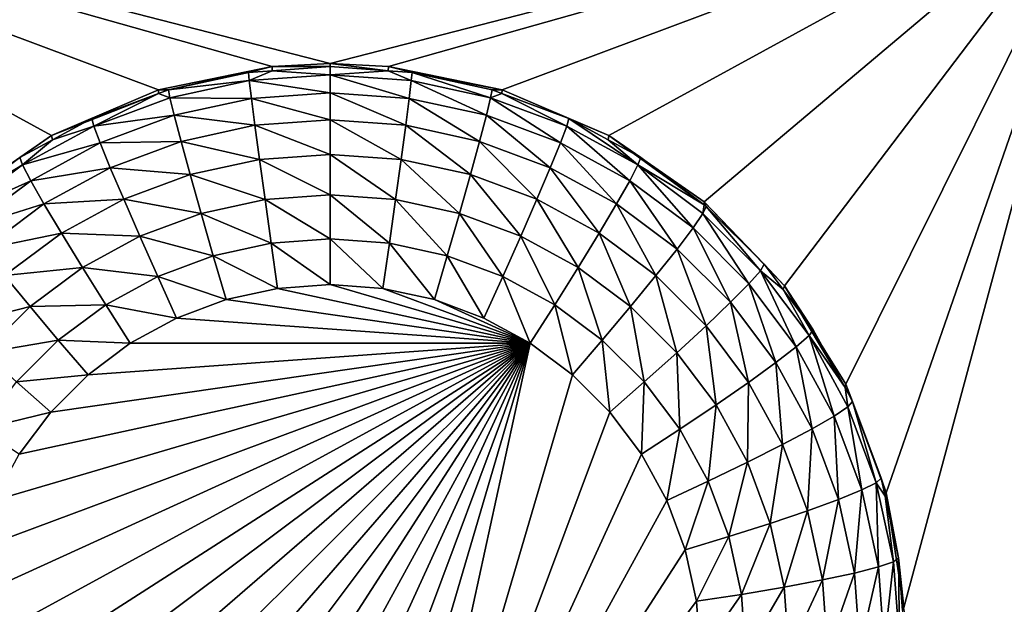
# Model space of a CAD drawing. Extents: x -38 to 38, y -230 to 0.
# Drawn here: x 19 to 22, y -215 to -213 of the extents above; entities that cross this region are included whole.
import ezdxf

# ---------------------------------------------------------------- set-up
doc = ezdxf.new("R2010")
doc.units = 0
doc.layers.add('L1', color=7, linetype='CONTINUOUS')
doc.layers.add('L2', color=7, linetype='CONTINUOUS')

msp = doc.modelspace()

# ---------------------------------------------------------------- linework, layer by layer
at = {"layer": 'L1', "color": 7}
for points in [[(37.2, -228.8999, 39.99399), (37.2, -0.765105, 30.03341), (-37.2, -228.8999, 39.99399)], [(-37.2, -228.8999, 39.99399), (37.2, -0.765105, 30.03341), (-37.2, -0.765105, 30.03341)], [(-37.2, -45.86226, 12.75092), (37.2, -45.86226, 12.75092), (-37.2, -225.3593, 25.30258)], [(-37.2, -225.3593, 25.30258), (37.2, -45.86226, 12.75092), (37.2, -225.3593, 25.30258)]]:
    msp.add_3dface(points, dxfattribs=at)
at = {"layer": 'L2', "color": 250}
for points in [[(32.25, -220.7364, 26.47295), (32.25, -188.5151, 24.21982), (-32.25, -220.7364, 26.47295)], [(-32.25, -220.7364, 26.47295), (32.25, -188.5151, 24.21982), (-32.25, -188.5151, 24.21982)], [(19.39468, -212.9404, 24.42414), (19.04977, -213.0881, 24.43446), (17.45, -212.2121, 24.37321)], [(17.45, -212.2121, 24.37321), (19.04977, -213.0881, 24.43446), (18.7417, -213.302, 24.44942)], [(22.45, -212.2121, 24.37321), (19.95, -212.8555, 24.41821), (17.45, -212.2121, 24.37321)], [(17.45, -212.2121, 24.37321), (19.95, -212.8555, 24.41821), (19.76233, -212.8651, 24.41887)], [(17.45, -212.2121, 24.37321), (19.76233, -212.8651, 24.41887), (19.39468, -212.9404, 24.42414)], [(22.45, -212.2121, 24.37321), (20.13767, -212.8651, 24.41887), (19.95, -212.8555, 24.41821)], [(20.50532, -212.9404, 24.42414), (20.13767, -212.8651, 24.41887), (22.45, -212.2121, 24.37321)], [(22.45, -212.2121, 24.37321), (20.85024, -213.0881, 24.43446), (20.50532, -212.9404, 24.42414)], [(22.45, -212.2121, 24.37321), (21.1583, -213.302, 24.44942), (20.85024, -213.0881, 24.43446)], [(21.41689, -213.5734, 24.4684), (21.1583, -213.302, 24.44942), (22.45, -212.2121, 24.37321)], [(21.61543, -213.8911, 24.49062), (21.41689, -213.5734, 24.4684), (22.45, -212.2121, 24.37321)], [(22.45, -212.2121, 24.37321), (21.74578, -214.2422, 24.51517), (21.61543, -213.8911, 24.49062)], [(22.45, -212.2121, 24.37321), (21.80262, -214.6123, 24.54105), (21.74578, -214.2422, 24.51517)], [(22.45, -218.6988, 24.8268), (21.80262, -214.6123, 24.54105), (22.45, -212.2121, 24.37321)], [(19.42739, -212.9403, 24.28379), (19.39468, -212.9404, 24.42414), (19.76233, -212.8651, 24.41887)], [(19.42739, -212.9403, 24.28379), (19.76233, -212.8651, 24.41887), (19.68601, -212.8842, 24.27986)], [(19.76233, -212.8651, 24.41887), (19.76261, -212.8787, 24.27948), (19.68601, -212.8842, 24.27986)], [(19.95, -212.8555, 24.41821), (19.95, -212.8653, 24.27855), (19.76233, -212.8651, 24.41887)], [(19.76233, -212.8651, 24.41887), (19.95, -212.8653, 24.27855), (19.76261, -212.8787, 24.27948)], [(19.76261, -212.8787, 24.27948), (19.95, -212.8653, 24.27855), (19.95, -212.8921, 24.13319)], [(20.13767, -212.8651, 24.41887), (20.13739, -212.8787, 24.27948), (19.95, -212.8555, 24.41821)], [(19.95, -212.8555, 24.41821), (20.13739, -212.8787, 24.27948), (19.95, -212.8653, 24.27855)], [(19.95, -212.8921, 24.13319), (19.95, -212.8653, 24.27855), (20.13739, -212.8787, 24.27948)], [(20.13767, -212.8651, 24.41887), (20.21399, -212.8842, 24.27986), (20.13739, -212.8787, 24.27948)], [(20.50532, -212.9404, 24.42414), (20.21399, -212.8842, 24.27986), (20.13767, -212.8651, 24.41887)], [(19.42739, -212.9403, 24.28379), (19.68601, -212.8842, 24.27986), (19.68836, -212.9107, 24.1345)], [(19.68836, -212.9107, 24.1345), (19.68601, -212.8842, 24.27986), (19.76261, -212.8787, 24.27948)], [(19.68836, -212.9107, 24.1345), (19.76261, -212.8787, 24.27948), (19.95, -212.8921, 24.13319)], [(19.95, -212.8921, 24.13319), (19.95, -212.9505, 23.99744), (19.68836, -212.9107, 24.1345)], [(19.95, -212.8921, 24.13319), (20.13739, -212.8787, 24.27948), (20.21164, -212.9107, 24.1345)], [(20.21164, -212.9107, 24.1345), (20.20469, -212.9687, 23.99871), (19.95, -212.8921, 24.13319)], [(19.95, -212.8921, 24.13319), (20.20469, -212.9687, 23.99871), (19.95, -212.9505, 23.99744)], [(20.21164, -212.9107, 24.1345), (20.13739, -212.8787, 24.27948), (20.21399, -212.8842, 24.27986)], [(20.21164, -212.9107, 24.1345), (20.21399, -212.8842, 24.27986), (20.46795, -212.9664, 24.13839)], [(20.50532, -212.9404, 24.42414), (20.47261, -212.9403, 24.28379), (20.21399, -212.8842, 24.27986)], [(20.21399, -212.8842, 24.27986), (20.47261, -212.9403, 24.28379), (20.46795, -212.9664, 24.13839)], [(19.43205, -212.9664, 24.13839), (19.42739, -212.9403, 24.28379), (19.68836, -212.9107, 24.1345)], [(19.68836, -212.9107, 24.1345), (19.69531, -212.9687, 23.99871), (19.43205, -212.9664, 24.13839)], [(19.68836, -212.9107, 24.1345), (19.95, -212.9505, 23.99744), (19.69531, -212.9687, 23.99871)], [(20.21164, -212.9107, 24.1345), (20.4542, -213.0228, 24.0025), (20.20469, -212.9687, 23.99871)], [(20.46795, -212.9664, 24.13839), (20.4542, -213.0228, 24.0025), (20.21164, -212.9107, 24.1345)], [(19.39542, -212.9522, 24.28462), (19.04977, -213.0881, 24.43446), (19.39468, -212.9404, 24.42414)], [(19.17941, -213.0325, 24.29024), (19.04977, -213.0881, 24.43446), (19.39542, -212.9522, 24.28462)], [(19.18628, -213.0578, 24.14478), (19.17941, -213.0325, 24.29024), (19.39542, -212.9522, 24.28462)], [(19.18628, -213.0578, 24.14478), (19.39542, -212.9522, 24.28462), (19.43205, -212.9664, 24.13839)], [(19.39542, -212.9522, 24.28462), (19.39468, -212.9404, 24.42414), (19.42739, -212.9403, 24.28379)], [(19.43205, -212.9664, 24.13839), (19.39542, -212.9522, 24.28462), (19.42739, -212.9403, 24.28379)], [(19.95, -212.9505, 23.99744), (19.95, -213.0377, 23.87809), (19.69531, -212.9687, 23.99871)], [(20.20469, -212.9687, 23.99871), (20.1935, -213.055, 23.8793), (19.95, -212.9505, 23.99744)], [(19.95, -212.9505, 23.99744), (20.1935, -213.055, 23.8793), (19.95, -213.0377, 23.87809)], [(20.46795, -212.9664, 24.13839), (20.47261, -212.9403, 24.28379), (20.50458, -212.9522, 24.28462)], [(20.46795, -212.9664, 24.13839), (20.50458, -212.9522, 24.28462), (20.71372, -213.0578, 24.14478)], [(20.50458, -212.9522, 24.28462), (20.47261, -212.9403, 24.28379), (20.50532, -212.9404, 24.42414)], [(20.50458, -212.9522, 24.28462), (20.50532, -212.9404, 24.42414), (20.7206, -213.0325, 24.29024)], [(20.71372, -213.0578, 24.14478), (20.50458, -212.9522, 24.28462), (20.7206, -213.0325, 24.29024)], [(20.7206, -213.0325, 24.29024), (20.50532, -212.9404, 24.42414), (20.85024, -213.0881, 24.43446)], [(19.43205, -212.9664, 24.13839), (19.4458, -213.0228, 24.0025), (19.18628, -213.0578, 24.14478)], [(19.43205, -212.9664, 24.13839), (19.69531, -212.9687, 23.99871), (19.4458, -213.0228, 24.0025)], [(19.69531, -212.9687, 23.99871), (19.7065, -213.055, 23.8793), (19.4458, -213.0228, 24.0025)], [(19.69531, -212.9687, 23.99871), (19.95, -213.0377, 23.87809), (19.7065, -213.055, 23.8793)], [(20.20469, -212.9687, 23.99871), (20.43205, -213.1068, 23.88292), (20.1935, -213.055, 23.8793)], [(20.4542, -213.0228, 24.0025), (20.43205, -213.1068, 23.88292), (20.20469, -212.9687, 23.99871)], [(20.46795, -212.9664, 24.13839), (20.69344, -213.1118, 24.00872), (20.4542, -213.0228, 24.0025)], [(20.71372, -213.0578, 24.14478), (20.69344, -213.1118, 24.00872), (20.46795, -212.9664, 24.13839)], [(19.18628, -213.0578, 24.14478), (19.4458, -213.0228, 24.0025), (19.20656, -213.1118, 24.00872)], [(19.4458, -213.0228, 24.0025), (19.46795, -213.1068, 23.88292), (19.20656, -213.1118, 24.00872)], [(19.4458, -213.0228, 24.0025), (19.7065, -213.055, 23.8793), (19.46795, -213.1068, 23.88292)], [(20.4542, -213.0228, 24.0025), (20.66078, -213.1919, 23.88887), (20.43205, -213.1068, 23.88292)], [(20.69344, -213.1118, 24.00872), (20.66078, -213.1919, 23.88887), (20.4542, -213.0228, 24.0025)], [(18.95606, -213.1832, 24.15355), (19.05201, -213.1019, 24.29509), (19.18628, -213.0578, 24.14478)], [(19.18628, -213.0578, 24.14478), (19.20656, -213.1118, 24.00872), (18.95606, -213.1832, 24.15355)], [(19.17941, -213.0325, 24.29024), (19.05201, -213.1019, 24.29509), (19.04977, -213.0881, 24.43446)], [(19.05201, -213.1019, 24.29509), (19.17941, -213.0325, 24.29024), (19.18628, -213.0578, 24.14478)], [(19.7065, -213.055, 23.8793), (19.72137, -213.1655, 23.78227), (19.46795, -213.1068, 23.88292)], [(19.95, -213.0377, 23.87809), (19.95, -213.1492, 23.78113), (19.7065, -213.055, 23.8793)], [(19.7065, -213.055, 23.8793), (19.95, -213.1492, 23.78113), (19.72137, -213.1655, 23.78227)], [(20.1935, -213.055, 23.8793), (20.17863, -213.1655, 23.78227), (19.95, -213.0377, 23.87809)], [(19.95, -213.0377, 23.87809), (20.17863, -213.1655, 23.78227), (19.95, -213.1492, 23.78113)], [(20.1935, -213.055, 23.8793), (20.4026, -213.2141, 23.78567), (20.17863, -213.1655, 23.78227)], [(20.43205, -213.1068, 23.88292), (20.4026, -213.2141, 23.78567), (20.1935, -213.055, 23.8793)], [(20.71372, -213.0578, 24.14478), (20.91755, -213.2339, 24.01726), (20.69344, -213.1118, 24.00872)], [(20.71372, -213.0578, 24.14478), (20.7206, -213.0325, 24.29024), (20.94394, -213.1832, 24.15355)], [(20.94394, -213.1832, 24.15355), (20.91755, -213.2339, 24.01726), (20.71372, -213.0578, 24.14478)], [(20.7206, -213.0325, 24.29024), (20.85024, -213.0881, 24.43446), (20.84799, -213.1019, 24.29509)], [(20.94394, -213.1832, 24.15355), (20.7206, -213.0325, 24.29024), (20.84799, -213.1019, 24.29509)], [(19.04977, -213.0881, 24.43446), (18.94711, -213.1591, 24.29909), (18.7417, -213.302, 24.44942)], [(19.04977, -213.0881, 24.43446), (19.05201, -213.1019, 24.29509), (18.94711, -213.1591, 24.29909)], [(20.85024, -213.0881, 24.43446), (20.95289, -213.1591, 24.29909), (20.84799, -213.1019, 24.29509)], [(21.1583, -213.302, 24.44942), (21.15794, -213.3122, 24.3098), (20.85024, -213.0881, 24.43446)], [(20.85024, -213.0881, 24.43446), (21.15794, -213.3122, 24.3098), (20.95289, -213.1591, 24.29909)], [(18.95606, -213.1832, 24.15355), (18.94711, -213.1591, 24.29909), (19.05201, -213.1019, 24.29509)], [(18.95606, -213.1832, 24.15355), (19.20656, -213.1118, 24.00872), (18.98245, -213.2339, 24.01726)], [(19.20656, -213.1118, 24.00872), (19.23922, -213.1919, 23.88887), (18.98245, -213.2339, 24.01726)], [(19.20656, -213.1118, 24.00872), (19.46795, -213.1068, 23.88292), (19.23922, -213.1919, 23.88887)], [(19.46795, -213.1068, 23.88292), (19.4974, -213.2141, 23.78567), (19.23922, -213.1919, 23.88887)], [(19.46795, -213.1068, 23.88292), (19.72137, -213.1655, 23.78227), (19.4974, -213.2141, 23.78567)], [(20.43205, -213.1068, 23.88292), (20.61737, -213.294, 23.79126), (20.4026, -213.2141, 23.78567)], [(20.66078, -213.1919, 23.88887), (20.61737, -213.294, 23.79126), (20.43205, -213.1068, 23.88292)], [(20.69344, -213.1118, 24.00872), (20.87504, -213.3086, 23.89704), (20.66078, -213.1919, 23.88887)], [(20.91755, -213.2339, 24.01726), (20.87504, -213.3086, 23.89704), (20.69344, -213.1118, 24.00872)], [(20.84799, -213.1019, 24.29509), (20.95289, -213.1591, 24.29909), (20.94394, -213.1832, 24.15355)], [(19.95, -213.1492, 23.78113), (19.95, -213.2795, 23.71142), (19.72137, -213.1655, 23.78227)], [(20.17863, -213.1655, 23.78227), (20.16082, -213.2946, 23.71247), (19.95, -213.1492, 23.78113)], [(19.95, -213.1492, 23.78113), (20.16082, -213.2946, 23.71247), (19.95, -213.2795, 23.71142)], [(18.7417, -213.302, 24.44942), (18.94711, -213.1591, 24.29909), (18.74206, -213.3122, 24.3098)], [(18.74206, -213.3122, 24.3098), (18.94711, -213.1591, 24.29909), (18.95606, -213.1832, 24.15355)], [(18.74607, -213.34, 24.16452), (18.74206, -213.3122, 24.3098), (18.95606, -213.1832, 24.15355)], [(18.95606, -213.1832, 24.15355), (18.98245, -213.2339, 24.01726), (18.74607, -213.34, 24.16452)], [(19.72137, -213.1655, 23.78227), (19.73918, -213.2946, 23.71247), (19.4974, -213.2141, 23.78567)], [(19.72137, -213.1655, 23.78227), (19.95, -213.2795, 23.71142), (19.73918, -213.2946, 23.71247)], [(20.17863, -213.1655, 23.78227), (20.36735, -213.3394, 23.7156), (20.16082, -213.2946, 23.71247)], [(20.4026, -213.2141, 23.78567), (20.36735, -213.3394, 23.7156), (20.17863, -213.1655, 23.78227)], [(20.94394, -213.1832, 24.15355), (21.12196, -213.3866, 24.02793), (20.91755, -213.2339, 24.01726)], [(20.94394, -213.1832, 24.15355), (20.95289, -213.1591, 24.29909), (21.15794, -213.3122, 24.3098)], [(20.94394, -213.1832, 24.15355), (21.15794, -213.3122, 24.3098), (21.15393, -213.34, 24.16452)], [(21.15393, -213.34, 24.16452), (21.12196, -213.3866, 24.02793), (20.94394, -213.1832, 24.15355)], [(18.98245, -213.2339, 24.01726), (19.23922, -213.1919, 23.88887), (19.02496, -213.3086, 23.89704)], [(19.23922, -213.1919, 23.88887), (19.28264, -213.294, 23.79126), (19.02496, -213.3086, 23.89704)], [(19.23922, -213.1919, 23.88887), (19.4974, -213.2141, 23.78567), (19.28264, -213.294, 23.79126)], [(19.4974, -213.2141, 23.78567), (19.53265, -213.3394, 23.7156), (19.28264, -213.294, 23.79126)], [(19.4974, -213.2141, 23.78567), (19.73918, -213.2946, 23.71247), (19.53265, -213.3394, 23.7156)], [(20.4026, -213.2141, 23.78567), (20.56538, -213.4131, 23.72076), (20.36735, -213.3394, 23.7156)], [(20.61737, -213.294, 23.79126), (20.56538, -213.4131, 23.72076), (20.4026, -213.2141, 23.78567)], [(20.66078, -213.1919, 23.88887), (20.81854, -213.4036, 23.79892), (20.61737, -213.294, 23.79126)], [(20.87504, -213.3086, 23.89704), (20.81854, -213.4036, 23.79892), (20.66078, -213.1919, 23.88887)], [(18.74607, -213.34, 24.16452), (18.98245, -213.2339, 24.01726), (18.77804, -213.3866, 24.02793)], [(18.98245, -213.2339, 24.01726), (19.02496, -213.3086, 23.89704), (18.77804, -213.3866, 24.02793)], [(20.91755, -213.2339, 24.01726), (21.07047, -213.4546, 23.90724), (20.87504, -213.3086, 23.89704)], [(21.12196, -213.3866, 24.02793), (21.07047, -213.4546, 23.90724), (20.91755, -213.2339, 24.01726)], [(19.95, -213.2795, 23.71142), (19.95, -213.4221, 23.67246), (19.73918, -213.2946, 23.71247)], [(20.16082, -213.2946, 23.71247), (20.14097, -213.4357, 23.67341), (19.95, -213.2795, 23.71142)], [(19.95, -213.2795, 23.71142), (20.14097, -213.4357, 23.67341), (19.95, -213.4221, 23.67246)], [(18.77804, -213.3866, 24.02793), (19.02496, -213.3086, 23.89704), (18.82953, -213.4546, 23.90724)], [(19.02496, -213.3086, 23.89704), (19.08146, -213.4036, 23.79892), (18.82953, -213.4546, 23.90724)], [(19.02496, -213.3086, 23.89704), (19.28264, -213.294, 23.79126), (19.08146, -213.4036, 23.79892)], [(19.28264, -213.294, 23.79126), (19.33462, -213.4131, 23.72076), (19.08146, -213.4036, 23.79892)], [(19.28264, -213.294, 23.79126), (19.53265, -213.3394, 23.7156), (19.33462, -213.4131, 23.72076)], [(19.73918, -213.2946, 23.71247), (19.75903, -213.4357, 23.67341), (19.53265, -213.3394, 23.7156)], [(19.73918, -213.2946, 23.71247), (19.95, -213.4221, 23.67246), (19.75903, -213.4357, 23.67341)], [(20.16082, -213.2946, 23.71247), (20.32805, -213.4763, 23.67625), (20.14097, -213.4357, 23.67341)], [(20.36735, -213.3394, 23.7156), (20.32805, -213.4763, 23.67625), (20.16082, -213.2946, 23.71247)], [(20.61737, -213.294, 23.79126), (20.75089, -213.5141, 23.72782), (20.56538, -213.4131, 23.72076)], [(20.81854, -213.4036, 23.79892), (20.75089, -213.5141, 23.72782), (20.61737, -213.294, 23.79126)], [(20.87504, -213.3086, 23.89704), (21.00204, -213.5406, 23.8085), (20.81854, -213.4036, 23.79892)], [(21.07047, -213.4546, 23.90724), (21.00204, -213.5406, 23.8085), (20.87504, -213.3086, 23.89704)], [(21.15393, -213.34, 24.16452), (21.15794, -213.3122, 24.3098), (21.16477, -213.3173, 24.31015)], [(21.1583, -213.302, 24.44942), (21.16477, -213.3173, 24.31015), (21.15794, -213.3122, 24.3098)], [(21.41689, -213.5734, 24.4684), (21.35191, -213.504, 24.32321), (21.1583, -213.302, 24.44942)], [(21.35191, -213.504, 24.32321), (21.16477, -213.3173, 24.31015), (21.1583, -213.302, 24.44942)], [(19.53265, -213.3394, 23.7156), (19.57195, -213.4763, 23.67625), (19.33462, -213.4131, 23.72076)], [(19.53265, -213.3394, 23.7156), (19.75903, -213.4357, 23.67341), (19.57195, -213.4763, 23.67625)], [(20.36735, -213.3394, 23.7156), (20.50743, -213.5431, 23.68091), (20.32805, -213.4763, 23.67625)], [(20.56538, -213.4131, 23.72076), (20.50743, -213.5431, 23.68091), (20.36735, -213.3394, 23.7156)], [(21.15393, -213.34, 24.16452), (21.30252, -213.5667, 24.04053), (21.12196, -213.3866, 24.02793)], [(21.15393, -213.34, 24.16452), (21.16477, -213.3173, 24.31015), (21.33941, -213.525, 24.17746)], [(21.33941, -213.525, 24.17746), (21.30252, -213.5667, 24.04053), (21.15393, -213.34, 24.16452)], [(21.16477, -213.3173, 24.31015), (21.35191, -213.504, 24.32321), (21.33941, -213.525, 24.17746)], [(18.82953, -213.4546, 23.90724), (19.08146, -213.4036, 23.79892), (18.89796, -213.5406, 23.8085)], [(19.08146, -213.4036, 23.79892), (19.14912, -213.5141, 23.72782), (18.89796, -213.5406, 23.8085)], [(19.08146, -213.4036, 23.79892), (19.33462, -213.4131, 23.72076), (19.14912, -213.5141, 23.72782)], [(20.81854, -213.4036, 23.79892), (20.92009, -213.6405, 23.73666), (20.75089, -213.5141, 23.72782)], [(21.00204, -213.5406, 23.8085), (20.92009, -213.6405, 23.73666), (20.81854, -213.4036, 23.79892)], [(21.12196, -213.3866, 24.02793), (21.24309, -213.6268, 23.91928), (21.07047, -213.4546, 23.90724)], [(21.30252, -213.5667, 24.04053), (21.24309, -213.6268, 23.91928), (21.12196, -213.3866, 24.02793)], [(19.33462, -213.4131, 23.72076), (19.39257, -213.5431, 23.68091), (19.14912, -213.5141, 23.72782)], [(19.33462, -213.4131, 23.72076), (19.57195, -213.4763, 23.67625), (19.39257, -213.5431, 23.68091)], [(19.75903, -213.4357, 23.67341), (19.77993, -213.5819, 23.66704), (19.57195, -213.4763, 23.67625)], [(19.95, -213.4221, 23.67246), (19.95, -213.5697, 23.66619), (19.75903, -213.4357, 23.67341)], [(19.75903, -213.4357, 23.67341), (19.95, -213.5697, 23.66619), (19.77993, -213.5819, 23.66704)], [(20.14097, -213.4357, 23.67341), (20.12007, -213.5819, 23.66704), (19.95, -213.4221, 23.67246)], [(19.95, -213.4221, 23.67246), (20.12007, -213.5819, 23.66704), (19.95, -213.5697, 23.66619)], [(20.14097, -213.4357, 23.67341), (20.28667, -213.618, 23.66957), (20.12007, -213.5819, 23.66704)], [(20.32805, -213.4763, 23.67625), (20.28667, -213.618, 23.66957), (20.14097, -213.4357, 23.67341)], [(20.56538, -213.4131, 23.72076), (20.67547, -213.6346, 23.68731), (20.50743, -213.5431, 23.68091)], [(20.75089, -213.5141, 23.72782), (20.67547, -213.6346, 23.68731), (20.56538, -213.4131, 23.72076)], [(21.07047, -213.4546, 23.90724), (21.16411, -213.7023, 23.81981), (21.00204, -213.5406, 23.8085)], [(21.24309, -213.6268, 23.91928), (21.16411, -213.7023, 23.81981), (21.07047, -213.4546, 23.90724)], [(19.57195, -213.4763, 23.67625), (19.61333, -213.618, 23.66957), (19.39257, -213.5431, 23.68091)], [(19.57195, -213.4763, 23.67625), (19.77993, -213.5819, 23.66704), (19.61333, -213.618, 23.66957)], [(20.32805, -213.4763, 23.67625), (20.44642, -213.6775, 23.67373), (20.28667, -213.618, 23.66957)], [(20.50743, -213.5431, 23.68091), (20.44642, -213.6775, 23.67373), (20.32805, -213.4763, 23.67625)], [(21.33941, -213.525, 24.17746), (21.35191, -213.504, 24.32321), (21.4133, -213.5858, 24.32893)], [(21.41689, -213.5734, 24.4684), (21.4133, -213.5858, 24.32893), (21.35191, -213.504, 24.32321)], [(18.89796, -213.5406, 23.8085), (19.14912, -213.5141, 23.72782), (18.97991, -213.6405, 23.73666)], [(19.14912, -213.5141, 23.72782), (19.22453, -213.6346, 23.68731), (18.97991, -213.6405, 23.73666)], [(19.14912, -213.5141, 23.72782), (19.39257, -213.5431, 23.68091), (19.22453, -213.6346, 23.68731)], [(20.75089, -213.5141, 23.72782), (20.82873, -213.7491, 23.69532), (20.67547, -213.6346, 23.68731)], [(20.92009, -213.6405, 23.73666), (20.82873, -213.7491, 23.69532), (20.75089, -213.5141, 23.72782)], [(21.33941, -213.525, 24.17746), (21.45554, -213.7706, 24.05478), (21.30252, -213.5667, 24.04053)], [(21.33941, -213.525, 24.17746), (21.4133, -213.5858, 24.32893), (21.49661, -213.7345, 24.1921)], [(21.49661, -213.7345, 24.1921), (21.45554, -213.7706, 24.05478), (21.33941, -213.525, 24.17746)], [(18.89796, -213.5406, 23.8085), (18.97991, -213.6405, 23.73666), (18.73589, -213.7023, 23.81981)], [(19.39257, -213.5431, 23.68091), (19.45358, -213.6775, 23.67373), (19.22453, -213.6346, 23.68731)], [(19.39257, -213.5431, 23.68091), (19.61333, -213.618, 23.66957), (19.45358, -213.6775, 23.67373)], [(20.50743, -213.5431, 23.68091), (20.59607, -213.759, 23.67943), (20.44642, -213.6775, 23.67373)], [(20.67547, -213.6346, 23.68731), (20.59607, -213.759, 23.67943), (20.50743, -213.5431, 23.68091)], [(21.00204, -213.5406, 23.8085), (21.06954, -213.7896, 23.74708), (20.92009, -213.6405, 23.73666)], [(21.16411, -213.7023, 23.81981), (21.06954, -213.7896, 23.74708), (21.00204, -213.5406, 23.8085)], [(21.30252, -213.5667, 24.04053), (21.38939, -213.8217, 23.93292), (21.24309, -213.6268, 23.91928)], [(21.45554, -213.7706, 24.05478), (21.38939, -213.8217, 23.93292), (21.30252, -213.5667, 24.04053)], [(19.61333, -213.618, 23.66957), (19.77993, -213.5819, 23.66704), (20.59607, -213.759, 23.67943)], [(20.59607, -213.759, 23.67943), (19.77993, -213.5819, 23.66704), (19.95, -213.5697, 23.66619)], [(20.59607, -213.759, 23.67943), (19.95, -213.5697, 23.66619), (20.12007, -213.5819, 23.66704)], [(20.28667, -213.618, 23.66957), (20.59607, -213.759, 23.67943), (20.12007, -213.5819, 23.66704)], [(21.41689, -213.5734, 24.4684), (21.51052, -213.7154, 24.33799), (21.4133, -213.5858, 24.32893)], [(21.4133, -213.5858, 24.32893), (21.51052, -213.7154, 24.33799), (21.49661, -213.7345, 24.1921)], [(21.61543, -213.8911, 24.49062), (21.61284, -213.9023, 24.35106), (21.41689, -213.5734, 24.4684)], [(21.41689, -213.5734, 24.4684), (21.61284, -213.9023, 24.35106), (21.51052, -213.7154, 24.33799)], [(20.59607, -213.759, 23.67943), (19.45358, -213.6775, 23.67373), (19.61333, -213.618, 23.66957)], [(20.44642, -213.6775, 23.67373), (20.59607, -213.759, 23.67943), (20.28667, -213.618, 23.66957)], [(21.24309, -213.6268, 23.91928), (21.30148, -213.8854, 23.83261), (21.16411, -213.7023, 23.81981)], [(21.38939, -213.8217, 23.93292), (21.30148, -213.8854, 23.83261), (21.24309, -213.6268, 23.91928)], [(18.73589, -213.7023, 23.81981), (18.97991, -213.6405, 23.73666), (18.83046, -213.7896, 23.74708)], [(18.97991, -213.6405, 23.73666), (19.07127, -213.7491, 23.69532), (18.83046, -213.7896, 23.74708)], [(18.97991, -213.6405, 23.73666), (19.22453, -213.6346, 23.68731), (19.07127, -213.7491, 23.69532)], [(19.22453, -213.6346, 23.68731), (19.30393, -213.759, 23.67943), (19.07127, -213.7491, 23.69532)], [(19.22453, -213.6346, 23.68731), (19.45358, -213.6775, 23.67373), (19.30393, -213.759, 23.67943)], [(20.67547, -213.6346, 23.68731), (20.73256, -213.8609, 23.68655), (20.59607, -213.759, 23.67943)], [(20.82873, -213.7491, 23.69532), (20.73256, -213.8609, 23.68655), (20.67547, -213.6346, 23.68731)], [(20.92009, -213.6405, 23.73666), (20.96411, -213.8841, 23.70476), (20.82873, -213.7491, 23.69532)], [(21.06954, -213.7896, 23.74708), (20.96411, -213.8841, 23.70476), (20.92009, -213.6405, 23.73666)], [(20.59607, -213.759, 23.67943), (19.30393, -213.759, 23.67943), (19.45358, -213.6775, 23.67373)], [(21.16411, -213.7023, 23.81981), (21.1962, -213.9584, 23.75889), (21.06954, -213.7896, 23.74708)], [(21.30148, -213.8854, 23.83261), (21.1962, -213.9584, 23.75889), (21.16411, -213.7023, 23.81981)], [(21.49661, -213.7345, 24.1921), (21.51052, -213.7154, 24.33799), (21.61284, -213.9023, 24.35106)], [(20.59607, -213.759, 23.67943), (18.76716, -214.9315, 23.76141), (18.755, -214.7618, 23.74955)], [(18.755, -214.7618, 23.74955), (18.76716, -214.5922, 23.73769), (20.59607, -213.759, 23.67943)], [(20.59607, -213.759, 23.67943), (18.80341, -215.0977, 23.77304), (18.76716, -214.9315, 23.76141)], [(20.59607, -213.759, 23.67943), (18.76716, -214.5922, 23.73769), (18.80341, -214.426, 23.72607)], [(18.86299, -215.257, 23.78418), (18.80341, -215.0977, 23.77304), (20.59607, -213.759, 23.67943)], [(20.59607, -213.759, 23.67943), (18.80341, -214.426, 23.72607), (18.86299, -214.2666, 23.71492)], [(18.83046, -213.7896, 23.74708), (19.07127, -213.7491, 23.69532), (18.93589, -213.8841, 23.70476)], [(20.59607, -213.759, 23.67943), (18.9447, -215.4063, 23.79462), (18.86299, -215.257, 23.78418)], [(18.86299, -214.2666, 23.71492), (18.9447, -214.1173, 23.70448), (20.59607, -213.759, 23.67943)], [(19.07127, -213.7491, 23.69532), (19.16744, -213.8609, 23.68655), (18.93589, -213.8841, 23.70476)], [(20.59607, -213.759, 23.67943), (19.04688, -215.5425, 23.80414), (18.9447, -215.4063, 23.79462)], [(20.59607, -213.759, 23.67943), (18.9447, -214.1173, 23.70448), (19.04688, -213.9812, 23.69496)], [(19.16744, -215.6628, 23.81255), (19.04688, -215.5425, 23.80414), (20.59607, -213.759, 23.67943)], [(20.59607, -213.759, 23.67943), (19.04688, -213.9812, 23.69496), (19.16744, -213.8609, 23.68655)], [(19.07127, -213.7491, 23.69532), (19.30393, -213.759, 23.67943), (19.16744, -213.8609, 23.68655)], [(20.59607, -213.759, 23.67943), (19.30393, -215.7647, 23.81968), (19.16744, -215.6628, 23.81255)], [(19.16744, -213.8609, 23.68655), (19.30393, -213.759, 23.67943), (20.59607, -213.759, 23.67943)], [(20.59607, -213.759, 23.67943), (19.45358, -215.8462, 23.82538), (19.30393, -215.7647, 23.81968)], [(19.61333, -215.9056, 23.82953), (19.45358, -215.8462, 23.82538), (20.59607, -213.759, 23.67943)], [(19.77993, -215.9418, 23.83206), (19.61333, -215.9056, 23.82953), (20.59607, -213.759, 23.67943)], [(19.77993, -215.9418, 23.83206), (20.59607, -213.759, 23.67943), (19.95, -215.9539, 23.83291)], [(19.95, -215.9539, 23.83291), (20.59607, -213.759, 23.67943), (20.12007, -215.9418, 23.83206)], [(20.12007, -215.9418, 23.83206), (20.59607, -213.759, 23.67943), (20.73256, -213.8609, 23.68655)], [(20.82873, -213.7491, 23.69532), (20.85312, -213.9812, 23.69496), (20.73256, -213.8609, 23.68655)], [(20.96411, -213.8841, 23.70476), (20.85312, -213.9812, 23.69496), (20.82873, -213.7491, 23.69532)], [(21.49661, -213.7345, 24.1921), (21.57791, -213.9941, 24.07042), (21.45554, -213.7706, 24.05478)], [(21.49661, -213.7345, 24.1921), (21.61284, -213.9023, 24.35106), (21.62232, -213.9642, 24.20816)], [(21.62232, -213.9642, 24.20816), (21.57791, -213.9941, 24.07042), (21.49661, -213.7345, 24.1921)], [(21.06954, -213.7896, 23.74708), (21.07885, -214.037, 23.71545), (20.96411, -213.8841, 23.70476)], [(21.1962, -213.9584, 23.75889), (21.07885, -214.037, 23.71545), (21.06954, -213.7896, 23.74708)], [(21.45554, -213.7706, 24.05478), (21.50639, -214.0355, 23.94786), (21.38939, -213.8217, 23.93292)], [(21.57791, -213.9941, 24.07042), (21.50639, -214.0355, 23.94786), (21.45554, -213.7706, 24.05478)], [(21.38939, -213.8217, 23.93292), (21.41133, -214.0861, 23.84664), (21.30148, -213.8854, 23.83261)], [(21.50639, -214.0355, 23.94786), (21.41133, -214.0861, 23.84664), (21.38939, -213.8217, 23.93292)], [(18.93589, -213.8841, 23.70476), (19.04688, -213.9812, 23.69496), (18.82115, -214.037, 23.71545)], [(18.93589, -213.8841, 23.70476), (19.16744, -213.8609, 23.68655), (19.04688, -213.9812, 23.69496)], [(20.12007, -215.9418, 23.83206), (20.73256, -213.8609, 23.68655), (20.85312, -213.9812, 23.69496)], [(20.96411, -213.8841, 23.70476), (20.9553, -214.1173, 23.70448), (20.85312, -213.9812, 23.69496)], [(21.07885, -214.037, 23.71545), (20.9553, -214.1173, 23.70448), (20.96411, -213.8841, 23.70476)], [(21.30148, -213.8854, 23.83261), (21.2975, -214.1434, 23.77183), (21.1962, -213.9584, 23.75889)], [(21.41133, -214.0861, 23.84664), (21.2975, -214.1434, 23.77183), (21.30148, -213.8854, 23.83261)], [(21.61543, -213.8911, 24.49062), (21.63737, -213.9471, 24.35419), (21.61284, -213.9023, 24.35106)], [(21.62232, -213.9642, 24.20816), (21.61284, -213.9023, 24.35106), (21.63737, -213.9471, 24.35419)], [(21.74578, -214.2422, 24.51517), (21.63737, -213.9471, 24.35419), (21.61543, -213.8911, 24.49062)], [(21.62232, -213.9642, 24.20816), (21.63737, -213.9471, 24.35419), (21.71398, -214.2094, 24.22531)], [(21.74578, -214.2422, 24.51517), (21.72986, -214.1945, 24.37149), (21.63737, -213.9471, 24.35419)], [(21.63737, -213.9471, 24.35419), (21.72986, -214.1945, 24.37149), (21.71398, -214.2094, 24.22531)], [(18.82115, -214.037, 23.71545), (19.04688, -213.9812, 23.69496), (18.9447, -214.1173, 23.70448)], [(20.85312, -213.9812, 23.69496), (20.9553, -214.1173, 23.70448), (20.12007, -215.9418, 23.83206)], [(21.1962, -213.9584, 23.75889), (21.1706, -214.2046, 23.72717), (21.07885, -214.037, 23.71545)], [(21.2975, -214.1434, 23.77183), (21.1706, -214.2046, 23.72717), (21.1962, -213.9584, 23.75889)], [(21.62232, -213.9642, 24.20816), (21.66715, -214.2328, 24.08711), (21.57791, -213.9941, 24.07042)], [(21.71398, -214.2094, 24.22531), (21.66715, -214.2328, 24.08711), (21.62232, -213.9642, 24.20816)], [(21.57791, -213.9941, 24.07042), (21.5917, -214.2636, 23.96382), (21.50639, -214.0355, 23.94786)], [(21.66715, -214.2328, 24.08711), (21.5917, -214.2636, 23.96382), (21.57791, -213.9941, 24.07042)], [(21.07885, -214.037, 23.71545), (21.03701, -214.2666, 23.71492), (20.9553, -214.1173, 23.70448)], [(21.1706, -214.2046, 23.72717), (21.03701, -214.2666, 23.71492), (21.07885, -214.037, 23.71545)], [(21.50639, -214.0355, 23.94786), (21.49143, -214.3003, 23.86162), (21.41133, -214.0861, 23.84664)], [(21.5917, -214.2636, 23.96382), (21.49143, -214.3003, 23.86162), (21.50639, -214.0355, 23.94786)], [(21.41133, -214.0861, 23.84664), (21.37136, -214.341, 23.78564), (21.2975, -214.1434, 23.77183)], [(21.49143, -214.3003, 23.86162), (21.37136, -214.341, 23.78564), (21.41133, -214.0861, 23.84664)], [(20.12007, -215.9418, 23.83206), (20.9553, -214.1173, 23.70448), (21.03701, -214.2666, 23.71492)], [(21.2975, -214.1434, 23.77183), (21.23751, -214.3836, 23.73969), (21.1706, -214.2046, 23.72717)], [(21.37136, -214.341, 23.78564), (21.23751, -214.3836, 23.73969), (21.2975, -214.1434, 23.77183)], [(21.1706, -214.2046, 23.72717), (21.09659, -214.426, 23.72607), (21.03701, -214.2666, 23.71492)], [(21.23751, -214.3836, 23.73969), (21.09659, -214.426, 23.72607), (21.1706, -214.2046, 23.72717)], [(21.71398, -214.2094, 24.22531), (21.72986, -214.1945, 24.37149), (21.74255, -214.2527, 24.37556)], [(21.74255, -214.2527, 24.37556), (21.72986, -214.1945, 24.37149), (21.74578, -214.2422, 24.51517)], [(21.66715, -214.2328, 24.08711), (21.64359, -214.5016, 23.98046), (21.5917, -214.2636, 23.96382)], [(21.72142, -214.4817, 24.10451), (21.64359, -214.5016, 23.98046), (21.66715, -214.2328, 24.08711)], [(21.71398, -214.2094, 24.22531), (21.72142, -214.4817, 24.10451), (21.66715, -214.2328, 24.08711)], [(21.71398, -214.2094, 24.22531), (21.74255, -214.2527, 24.37556), (21.76974, -214.465, 24.24319)], [(21.76974, -214.465, 24.24319), (21.72142, -214.4817, 24.10451), (21.71398, -214.2094, 24.22531)], [(20.12007, -215.9418, 23.83206), (21.03701, -214.2666, 23.71492), (21.09659, -214.426, 23.72607)], [(21.5917, -214.2636, 23.96382), (21.54015, -214.5237, 23.87724), (21.49143, -214.3003, 23.86162)], [(21.64359, -214.5016, 23.98046), (21.54015, -214.5237, 23.87724), (21.5917, -214.2636, 23.96382)], [(21.74255, -214.2527, 24.37556), (21.74578, -214.2422, 24.51517), (21.78612, -214.4524, 24.38953)], [(21.76974, -214.465, 24.24319), (21.74255, -214.2527, 24.37556), (21.78612, -214.4524, 24.38953)], [(21.78612, -214.4524, 24.38953), (21.74578, -214.2422, 24.51517), (21.80262, -214.6123, 24.54105)], [(21.49143, -214.3003, 23.86162), (21.41629, -214.547, 23.80005), (21.37136, -214.341, 23.78564)], [(21.54015, -214.5237, 23.87724), (21.41629, -214.547, 23.80005), (21.49143, -214.3003, 23.86162)], [(21.37136, -214.341, 23.78564), (21.27821, -214.5702, 23.75274), (21.23751, -214.3836, 23.73969)], [(21.41629, -214.547, 23.80005), (21.27821, -214.5702, 23.75274), (21.37136, -214.341, 23.78564)], [(21.23751, -214.3836, 23.73969), (21.13284, -214.5922, 23.73769), (21.09659, -214.426, 23.72607)], [(21.27821, -214.5702, 23.75274), (21.13284, -214.5922, 23.73769), (21.23751, -214.3836, 23.73969)], [(21.09659, -214.426, 23.72607), (21.13284, -214.5922, 23.73769), (20.12007, -215.9418, 23.83206)], [(21.76974, -214.465, 24.24319), (21.78612, -214.4524, 24.38953), (21.78845, -214.726, 24.26144)], [(21.78612, -214.4524, 24.38953), (21.80262, -214.6123, 24.54105), (21.7983, -214.6224, 24.40141)], [(21.78612, -214.4524, 24.38953), (21.7983, -214.6224, 24.40141), (21.78845, -214.726, 24.26144)], [(21.72142, -214.4817, 24.10451), (21.66101, -214.7445, 23.99744), (21.64359, -214.5016, 23.98046)], [(21.73964, -214.7358, 24.12228), (21.66101, -214.7445, 23.99744), (21.72142, -214.4817, 24.10451)], [(21.76974, -214.465, 24.24319), (21.73964, -214.7358, 24.12228), (21.72142, -214.4817, 24.10451)], [(21.78845, -214.726, 24.26144), (21.73964, -214.7358, 24.12228), (21.76974, -214.465, 24.24319)], [(21.64359, -214.5016, 23.98046), (21.5565, -214.7518, 23.89319), (21.54015, -214.5237, 23.87724)], [(21.66101, -214.7445, 23.99744), (21.5565, -214.7518, 23.89319), (21.64359, -214.5016, 23.98046)], [(21.41629, -214.547, 23.80005), (21.29186, -214.7607, 23.76606), (21.27821, -214.5702, 23.75274)], [(21.43136, -214.7573, 23.81475), (21.29186, -214.7607, 23.76606), (21.41629, -214.547, 23.80005)], [(21.54015, -214.5237, 23.87724), (21.43136, -214.7573, 23.81475), (21.41629, -214.547, 23.80005)], [(21.5565, -214.7518, 23.89319), (21.43136, -214.7573, 23.81475), (21.54015, -214.5237, 23.87724)], [(21.27821, -214.5702, 23.75274), (21.145, -214.7618, 23.74955), (21.13284, -214.5922, 23.73769)], [(21.29186, -214.7607, 23.76606), (21.145, -214.7618, 23.74955), (21.27821, -214.5702, 23.75274)], [(20.12007, -215.9418, 23.83206), (21.13284, -214.5922, 23.73769), (21.145, -214.7618, 23.74955)]]:
    msp.add_3dface(points, dxfattribs=at)

doc.saveas('drawing.dxf')
